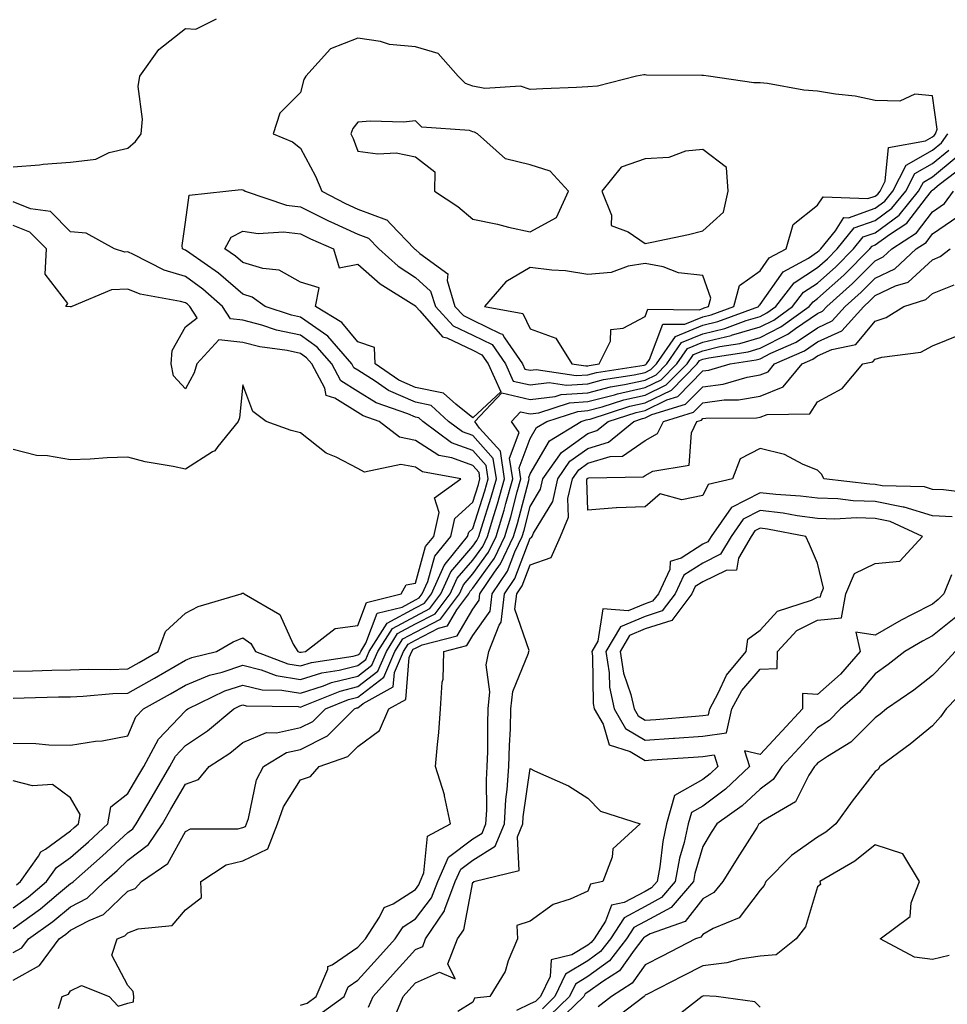
# Model space of a CAD drawing. Units: inches. Extents: x 1039763 to 1042403, y 7223978 to 7226618.
# Drawn here: x 1041919 to 1042081, y 7225691 to 7225862 of the extents above; entities that cross this region are included whole.
import ezdxf

# ---------------------------------------------------------------- set-up
doc = ezdxf.new("R2010")
doc.units = ezdxf.units.IN
doc.header["$MEASUREMENT"] = 0
doc.layers.add('Contour_10397223', color=7, linetype='Continuous', true_color=0xba89dd)

msp = doc.modelspace()

# ---------------------------------------------------------------- linework, layer by layer
at = {"layer": 'Contour_10397223'}
for points in [[(1041918.05, 7225836.16, 2779), (1041922.68, 7225836.55, 2779), (1041923.3, 7225836.67, 2779), (1041928.05, 7225837, 2779), (1041932.44, 7225837.53, 2779), (1041934.79, 7225838.66, 2779), (1041938.05, 7225839.42, 2779), (1041939.38, 7225840.59, 2779), (1041940.34, 7225841.92, 2779), (1041940.59, 7225844.46, 2779), (1041939.83, 7225850.14, 2779), (1041940.12, 7225851.92, 2779), (1041943.4, 7225856.57, 2779), (1041948.05, 7225860.26, 2779), (1041949.85, 7225860.12, 2779), (1041953.44, 7225861.92, 2779)], [(1041918.05, 7225707.31, 2778), (1041920.71, 7225709.26, 2778), (1041923.89, 7225711.92, 2778), (1041925.63, 7225714.34, 2778), (1041928.05, 7225716.1, 2778), (1041931.16, 7225718.81, 2778), (1041934.53, 7225721.92, 2778), (1041935.06, 7225724.91, 2778), (1041938.05, 7225727.23, 2778), (1041939.79, 7225730.18, 2778), (1041940.8, 7225731.92, 2778), (1041943.34, 7225736.63, 2778), (1041948.05, 7225741.61, 2778), (1041948.23, 7225741.74, 2778), (1041948.46, 7225741.92, 2778), (1041954.92, 7225745.05, 2778), (1041958.05, 7225746.06, 2778), (1041961.37, 7225745.24, 2778), (1041964.79, 7225745.18, 2778), (1041968.05, 7225744.63, 2778), (1041972.05, 7225745.92, 2778), (1041973.46, 7225746.51, 2778), (1041978.05, 7225747.62, 2778), (1041980.47, 7225749.5, 2778), (1041981.53, 7225751.92, 2778), (1041984.07, 7225755.9, 2778), (1041988.05, 7225758.07, 2778), (1041990.59, 7225759.38, 2778), (1041992.5, 7225761.92, 2778), (1041994.2, 7225765.77, 2778), (1041998.05, 7225770.22, 2778), (1041998.75, 7225771.22, 2778), (1041999.1, 7225771.92, 2778), (1041999.55, 7225773.42, 2778), (1042001.25, 7225778.72, 2778), (1042002.15, 7225781.92, 2778), (1042001.6, 7225785.47, 2778), (1041998.05, 7225789.46, 2778), (1041996.23, 7225790.1, 2778), (1041993.83, 7225791.92, 2778), (1041990.82, 7225794.69, 2778), (1041988.05, 7225795.24, 2778), (1041983.4, 7225797.27, 2778), (1041981.06, 7225798.91, 2778), (1041978.05, 7225800.81, 2778), (1041977.37, 7225801.24, 2778), (1041977, 7225801.92, 2778), (1041972.84, 7225806.71, 2778), (1041968.05, 7225810.03, 2778), (1041966.49, 7225810.36, 2778), (1041961.92, 7225811.92, 2778), (1041959.65, 7225813.52, 2778), (1041958.05, 7225814.01, 2778), (1041953.81, 7225817.68, 2778), (1041948.81, 7225821.16, 2778), (1041948.05, 7225821.71, 2778), (1041947.89, 7225821.76, 2778), (1041947.56, 7225821.92, 2778), (1041947.46, 7225822.51, 2778), (1041948.05, 7225826.53, 2778), (1041948.71, 7225831.26, 2778), (1041955.1, 7225831.92, 2778), (1041957.72, 7225832.25, 2778), (1041958.05, 7225832.19, 2778), (1041958.23, 7225832.1, 2778), (1041958.44, 7225831.92, 2778), (1041965.63, 7225829.5, 2778), (1041968.05, 7225829.22, 2778), (1041972.93, 7225826.8, 2778), (1041973.34, 7225826.63, 2778), (1041978.05, 7225824.48, 2778), (1041979.91, 7225823.78, 2778), (1041981.7, 7225821.92, 2778), (1041985.04, 7225818.91, 2778), (1041988.05, 7225816.92, 2778), (1041990.71, 7225814.58, 2778), (1041991.53, 7225811.92, 2778), (1041994.65, 7225808.52, 2778), (1041998.05, 7225806.9, 2778), (1042001.39, 7225805.26, 2778), (1042003.73, 7225801.92, 2778), (1042005.06, 7225798.93, 2778), (1042008.05, 7225798.27, 2778), (1042011.31, 7225798.66, 2778), (1042014.34, 7225798.21, 2778), (1042018.05, 7225798.46, 2778), (1042020.78, 7225799.19, 2778), (1042026.14, 7225800.01, 2778), (1042028.05, 7225800.44, 2778), (1042029.05, 7225800.92, 2778), (1042030.04, 7225801.92, 2778), (1042033.3, 7225806.67, 2778), (1042038.05, 7225808.64, 2778), (1042040.71, 7225809.26, 2778), (1042047.8, 7225811.92, 2778), (1042047.85, 7225812.12, 2778), (1042048.05, 7225812.25, 2778), (1042052.03, 7225817.94, 2778), (1042056.45, 7225820.32, 2778), (1042058.05, 7225821.37, 2778), (1042058.34, 7225821.63, 2778), (1042058.62, 7225821.92, 2778), (1042061.17, 7225825.05, 2778), (1042062.62, 7225827.35, 2778), (1042063.44, 7225827.31, 2778), (1042068.05, 7225828.97, 2778), (1042069.75, 7225830.22, 2778), (1042071.14, 7225831.92, 2778), (1042073.48, 7225836.49, 2778), (1042078.05, 7225839.07, 2778), (1042079.61, 7225840.36, 2778), (1042080.71, 7225841.92, 2778)], [(1041918.05, 7225703.72, 2777), (1041922.8, 7225707.17, 2777), (1041925.96, 7225709.83, 2777), (1041928.05, 7225711.55, 2777), (1041928.28, 7225711.69, 2777), (1041928.54, 7225711.92, 2777), (1041933.62, 7225716.35, 2777), (1041938.05, 7225720.42, 2777), (1041938.89, 7225721.08, 2777), (1041939.48, 7225721.92, 2777), (1041941.49, 7225725.36, 2777), (1041942.64, 7225727.33, 2777), (1041945.34, 7225731.92, 2777), (1041946.29, 7225733.68, 2777), (1041948.05, 7225735.55, 2777), (1041951.86, 7225738.11, 2777), (1041956.45, 7225741.92, 2777), (1041957.52, 7225742.45, 2777), (1041958.05, 7225742.6, 2777), (1041958.6, 7225742.47, 2777), (1041967.64, 7225742.33, 2777), (1041968.05, 7225742.25, 2777), (1041968.56, 7225742.43, 2777), (1041974.94, 7225745.03, 2777), (1041978.05, 7225745.81, 2777), (1041981.51, 7225748.46, 2777), (1041983.01, 7225751.92, 2777), (1041984.96, 7225755.01, 2777), (1041988.05, 7225756.69, 2777), (1041991.51, 7225758.46, 2777), (1041994.12, 7225761.92, 2777), (1041995.34, 7225764.63, 2777), (1041998.05, 7225767.8, 2777), (1041999.79, 7225770.18, 2777), (1042000.61, 7225771.92, 2777), (1042001.7, 7225775.57, 2777), (1042002.37, 7225777.6, 2777), (1042003.58, 7225781.92, 2777), (1042002.84, 7225786.71, 2777), (1041999.24, 7225790.73, 2777), (1041998.4, 7225791.92, 2777), (1042003.11, 7225796.86, 2777), (1042008.05, 7225795.75, 2777), (1042012.39, 7225796.26, 2777), (1042013.4, 7225796.57, 2777), (1042018.05, 7225796.9, 2777), (1042022.03, 7225797.94, 2777), (1042024.44, 7225798.31, 2777), (1042028.05, 7225799.11, 2777), (1042029.94, 7225800.03, 2777), (1042031.8, 7225801.92, 2777), (1042034.36, 7225805.61, 2777), (1042038.05, 7225807.15, 2777), (1042041.9, 7225808.07, 2777), (1042045.59, 7225809.46, 2777), (1042048.05, 7225810.18, 2777), (1042049.2, 7225810.77, 2777), (1042050.78, 7225811.92, 2777), (1042053.99, 7225815.98, 2777), (1042058.05, 7225818.68, 2777), (1042059.77, 7225820.2, 2777), (1042061.47, 7225821.92, 2777), (1042064.42, 7225825.55, 2777), (1042068.05, 7225826.84, 2777), (1042070.98, 7225828.99, 2777), (1042073.38, 7225831.92, 2777), (1042074.96, 7225835.01, 2777), (1042078.05, 7225836.76, 2777), (1042080.88, 7225839.09, 2777)], [(1041918.05, 7225699.54, 2776), (1041919.57, 7225700.4, 2776), (1041920.73, 7225701.92, 2776), (1041925, 7225704.97, 2776), (1041928.05, 7225707.49, 2776), (1041930.94, 7225709.03, 2776), (1041933.95, 7225711.92, 2776), (1041936.14, 7225713.83, 2776), (1041938.05, 7225715.59, 2776), (1041941.62, 7225718.35, 2776), (1041944.03, 7225721.92, 2776), (1041945.51, 7225724.46, 2776), (1041948.05, 7225728.81, 2776), (1041950.32, 7225729.65, 2776), (1041952.19, 7225731.92, 2776), (1041955.76, 7225734.21, 2776), (1041958.05, 7225736.06, 2776), (1041962.17, 7225737.8, 2776), (1041963.89, 7225737.76, 2776), (1041968.05, 7225738.66, 2776), (1041970.22, 7225739.75, 2776), (1041972.39, 7225741.92, 2776), (1041976.41, 7225743.56, 2776), (1041978.05, 7225743.97, 2776), (1041982.54, 7225747.43, 2776), (1041984.5, 7225751.92, 2776), (1041985.88, 7225754.09, 2776), (1041988.05, 7225755.28, 2776), (1041992.42, 7225757.55, 2776), (1041995.75, 7225761.92, 2776), (1041996.45, 7225763.52, 2776), (1041998.05, 7225765.38, 2776), (1042000.8, 7225769.17, 2776), (1042002.11, 7225771.92, 2776), (1042003.48, 7225776.49, 2776), (1042003.79, 7225777.66, 2776), (1042005, 7225781.92, 2776), (1042004.44, 7225785.53, 2776), (1042006.12, 7225789.99, 2776), (1042004.77, 7225791.92, 2776), (1042006.37, 7225793.6, 2776), (1042008.05, 7225793.23, 2776), (1042009.51, 7225793.38, 2776), (1042014.85, 7225795.12, 2776), (1042018.05, 7225795.36, 2776), (1042022.68, 7225796.55, 2776), (1042023.25, 7225796.72, 2776), (1042028.05, 7225797.8, 2776), (1042030.82, 7225799.15, 2776), (1042033.56, 7225801.92, 2776), (1042035.39, 7225804.58, 2776), (1042038.05, 7225805.69, 2776), (1042042.99, 7225806.86, 2776), (1042043.09, 7225806.88, 2776), (1042048.05, 7225808.35, 2776), (1042050.43, 7225809.54, 2776), (1042053.69, 7225811.92, 2776), (1042055.61, 7225814.36, 2776), (1042058.05, 7225815.96, 2776), (1042061.19, 7225818.78, 2776), (1042064.3, 7225821.92, 2776), (1042065.98, 7225823.99, 2776), (1042068.05, 7225824.73, 2776), (1042072.21, 7225827.76, 2776), (1042075.61, 7225831.92, 2776), (1042076.45, 7225833.52, 2776), (1042078.05, 7225834.44, 2776), (1042082.13, 7225837.84, 2776)], [(1041918.05, 7225694.75, 2775), (1041922.64, 7225697.33, 2775), (1041926.08, 7225701.92, 2775), (1041927.23, 7225702.74, 2775), (1041928.05, 7225703.42, 2775), (1041931.27, 7225705.14, 2775), (1041933.81, 7225706.16, 2775), (1041938.05, 7225710.2, 2775), (1041939.28, 7225710.69, 2775), (1041940.41, 7225711.92, 2775), (1041944.96, 7225715.01, 2775), (1041948.05, 7225720.61, 2775), (1041948.93, 7225721.04, 2775), (1041957.19, 7225721.06, 2775), (1041958.05, 7225721.28, 2775), (1041958.5, 7225721.47, 2775), (1041958.66, 7225721.92, 2775), (1041958.99, 7225722.86, 2775), (1041960.39, 7225729.58, 2775), (1041961.64, 7225731.92, 2775), (1041965.63, 7225734.34, 2775), (1041968.05, 7225734.87, 2775), (1041972.74, 7225737.23, 2775), (1041977.44, 7225741.92, 2775), (1041977.87, 7225742.1, 2775), (1041978.05, 7225742.13, 2775), (1041978.99, 7225742.86, 2775), (1041984.2, 7225745.77, 2775), (1041984.4, 7225748.27, 2775), (1041985.98, 7225751.92, 2775), (1041986.78, 7225753.19, 2775), (1041988.05, 7225753.89, 2775), (1041992.09, 7225755.96, 2775), (1041993.62, 7225756.35, 2775), (1041995.26, 7225759.13, 2775), (1041997.37, 7225761.92, 2775), (1041997.58, 7225762.39, 2775), (1041998.05, 7225762.94, 2775), (1042001.84, 7225768.13, 2775), (1042003.62, 7225771.92, 2775), (1042004.65, 7225775.32, 2775), (1042005.78, 7225779.65, 2775), (1042006.43, 7225781.92, 2775), (1042006.12, 7225783.85, 2775), (1042008.05, 7225788.93, 2775), (1042009.14, 7225790.83, 2775), (1042010.92, 7225791.92, 2775), (1042016.31, 7225793.66, 2775), (1042018.05, 7225793.8, 2775), (1042020.57, 7225794.44, 2775), (1042024.32, 7225795.65, 2775), (1042028.05, 7225796.47, 2775), (1042031.7, 7225798.27, 2775), (1042035.32, 7225801.92, 2775), (1042036.43, 7225803.54, 2775), (1042038.05, 7225804.21, 2775), (1042041.06, 7225804.93, 2775), (1042044.51, 7225805.46, 2775), (1042048.05, 7225806.51, 2775), (1042051.64, 7225808.33, 2775), (1042056.6, 7225811.92, 2775), (1042057.25, 7225812.72, 2775), (1042058.05, 7225813.27, 2775), (1042062.62, 7225817.35, 2775), (1042067.15, 7225821.92, 2775), (1042067.56, 7225822.41, 2775), (1042068.05, 7225822.6, 2775), (1042070.53, 7225824.4, 2775), (1042073.6, 7225826.37, 2775), (1042077, 7225830.87, 2775), (1042077.85, 7225831.92, 2775), (1042077.91, 7225832.06, 2775), (1042078.05, 7225832.12, 2775), (1042079.22, 7225833.09, 2775), (1042083.54, 7225836.43, 2775)], [(1041925.96, 7225689.83, 2774), (1041926.59, 7225691.92, 2774), (1041927.68, 7225692.29, 2774), (1041928.05, 7225692.92, 2774), (1041929.96, 7225693.83, 2774), (1041934.75, 7225691.92, 2774), (1041936.35, 7225690.22, 2774), (1041938.05, 7225690.73, 2774), (1041939.01, 7225690.96, 2774), (1041939.09, 7225691.92, 2774), (1041938.93, 7225692.8, 2774), (1041938.05, 7225693.81, 2774), (1041935.22, 7225699.09, 2774), (1041936.16, 7225701.92, 2774), (1041937.5, 7225702.47, 2774), (1041938.05, 7225702.97, 2774), (1041939.81, 7225703.68, 2774), (1041945.73, 7225704.24, 2774), (1041948.05, 7225706.98, 2774), (1041950.86, 7225709.11, 2774), (1041950.75, 7225711.92, 2774), (1041955.16, 7225714.81, 2774), (1041958.05, 7225715.51, 2774), (1041962.41, 7225717.56, 2774), (1041964.07, 7225721.92, 2774), (1041965.08, 7225724.89, 2774), (1041968.05, 7225729.6, 2774), (1041969.79, 7225730.18, 2774), (1041971.29, 7225731.92, 2774), (1041976.31, 7225733.66, 2774), (1041978.05, 7225735.4, 2774), (1041981.82, 7225738.15, 2774), (1041983.46, 7225741.92, 2774), (1041986.41, 7225743.56, 2774), (1041987, 7225750.87, 2774), (1041987.44, 7225751.92, 2774), (1041987.68, 7225752.29, 2774), (1041988.05, 7225752.49, 2774), (1041989.22, 7225753.09, 2774), (1041995.32, 7225754.65, 2774), (1041998.05, 7225759.26, 2774), (1041999.16, 7225760.81, 2774), (1041999.3, 7225761.92, 2774), (1042001.82, 7225765.69, 2774), (1042002.85, 7225767.12, 2774), (1042005.12, 7225771.92, 2774), (1042005.8, 7225774.17, 2774), (1042007.78, 7225781.65, 2774), (1042007.85, 7225781.92, 2774), (1042007.82, 7225782.15, 2774), (1042008.05, 7225782.78, 2774), (1042011.41, 7225788.56, 2774), (1042016.88, 7225791.92, 2774), (1042017.76, 7225792.21, 2774), (1042018.05, 7225792.23, 2774), (1042018.46, 7225792.33, 2774), (1042025.39, 7225794.58, 2774), (1042028.05, 7225795.16, 2774), (1042032.6, 7225797.37, 2774), (1042037.07, 7225801.92, 2774), (1042037.48, 7225802.49, 2774), (1042038.05, 7225802.74, 2774), (1042039.12, 7225802.99, 2774), (1042045.94, 7225804.03, 2774), (1042048.05, 7225804.65, 2774), (1042052.87, 7225807.1, 2774), (1042054.2, 7225808.07, 2774), (1042058.05, 7225810.67, 2774), (1042058.91, 7225811.06, 2774), (1042059.67, 7225811.92, 2774), (1042064.1, 7225815.87, 2774), (1042068.05, 7225819.85, 2774), (1042069.46, 7225820.51, 2774), (1042070.94, 7225821.92, 2774), (1042075.26, 7225824.71, 2774), (1042078.05, 7225828.38, 2774), (1042080.14, 7225829.83, 2774), (1042081.68, 7225831.92, 2774)], [(1041918.05, 7225735.96, 2779), (1041922.01, 7225735.88, 2779), (1041924.28, 7225735.69, 2779), (1041928.05, 7225735.61, 2779), (1041932.42, 7225736.3, 2779), (1041933.58, 7225736.39, 2779), (1041938.05, 7225737.23, 2779), (1041939.44, 7225740.53, 2779), (1041940.73, 7225741.92, 2779), (1041945.43, 7225744.54, 2779), (1041948.05, 7225746.04, 2779), (1041952.21, 7225747.76, 2779), (1041954.46, 7225748.33, 2779), (1041958.05, 7225749.52, 2779), (1041961.23, 7225748.74, 2779), (1041963.85, 7225747.72, 2779), (1041968.05, 7225747.02, 2779), (1041971.76, 7225748.21, 2779), (1041974.79, 7225748.66, 2779), (1041978.05, 7225749.46, 2779), (1041979.44, 7225750.53, 2779), (1041980.04, 7225751.92, 2779), (1041983.17, 7225756.8, 2779), (1041988.05, 7225759.48, 2779), (1041989.65, 7225760.32, 2779), (1041990.88, 7225761.92, 2779), (1041993.09, 7225766.88, 2779), (1041993.48, 7225767.35, 2779), (1041997.15, 7225771.92, 2779), (1041997.33, 7225772.64, 2779), (1041998.05, 7225773.31, 2779), (1042000.14, 7225779.83, 2779), (1042000.73, 7225781.92, 2779), (1042000.37, 7225784.24, 2779), (1041998.05, 7225786.84, 2779), (1041994.32, 7225788.19, 2779), (1041989.36, 7225791.92, 2779), (1041988.67, 7225792.55, 2779), (1041988.05, 7225792.66, 2779), (1041986.72, 7225793.25, 2779), (1041981.25, 7225795.12, 2779), (1041978.05, 7225797.13, 2779), (1041975.08, 7225798.95, 2779), (1041973.52, 7225801.92, 2779), (1041970.98, 7225804.85, 2779), (1041968.05, 7225806.88, 2779), (1041963.91, 7225807.78, 2779), (1041961.31, 7225808.66, 2779), (1041958.05, 7225809.52, 2779), (1041955.88, 7225809.75, 2779), (1041954.5, 7225811.92, 2779), (1041951.06, 7225814.93, 2779), (1041948.05, 7225817.12, 2779), (1041944.34, 7225818.21, 2779), (1041939.01, 7225820.96, 2779), (1041938.05, 7225821.37, 2779), (1041937.48, 7225821.35, 2779), (1041935.71, 7225821.92, 2779), (1041930.75, 7225824.62, 2779), (1041928.05, 7225824.89, 2779), (1041924.57, 7225828.44, 2779), (1041921.08, 7225828.89, 2779), (1041918.05, 7225830.08, 2779)], [(1041968.05, 7225690.4, 2773), (1041969.2, 7225690.77, 2773), (1041970.78, 7225691.92, 2773), (1041972.82, 7225696.69, 2773), (1041972.82, 7225697.15, 2773), (1041973.56, 7225697.43, 2773), (1041978.05, 7225700.47, 2773), (1041978.73, 7225701.24, 2773), (1041979.36, 7225701.92, 2773), (1041981.84, 7225705.71, 2773), (1041982.6, 7225707.37, 2773), (1041984.18, 7225708.05, 2773), (1041988.05, 7225710.51, 2773), (1041988.66, 7225711.31, 2773), (1041988.89, 7225711.92, 2773), (1041989.55, 7225713.42, 2773), (1041990.18, 7225719.79, 2773), (1041994.18, 7225721.92, 2773), (1041993.15, 7225726.82, 2773), (1041993.13, 7225727, 2773), (1041991.57, 7225731.92, 2773), (1041991.88, 7225735.75, 2773), (1041992.15, 7225737.82, 2773), (1041992.42, 7225741.92, 2773), (1041992.7, 7225746.57, 2773), (1041992.89, 7225747.08, 2773), (1041993.01, 7225751.92, 2773), (1041997.01, 7225752.96, 2773), (1041998.05, 7225754.69, 2773), (1042001.08, 7225758.89, 2773), (1042001.43, 7225761.92, 2773), (1042004.09, 7225765.88, 2773), (1042005.37, 7225769.24, 2773), (1042006.64, 7225771.92, 2773), (1042006.96, 7225773.01, 2773), (1042008.05, 7225777.13, 2773), (1042009.85, 7225780.12, 2773), (1042010.26, 7225781.92, 2773), (1042013.46, 7225786.51, 2773), (1042018.05, 7225789.83, 2773), (1042019.65, 7225790.32, 2773), (1042021.6, 7225791.92, 2773), (1042026.49, 7225793.48, 2773), (1042028.05, 7225793.83, 2773), (1042031.8, 7225795.67, 2773), (1042033.71, 7225796.26, 2773), (1042038.05, 7225800.69, 2773), (1042039.14, 7225800.83, 2773), (1042042.82, 7225801.92, 2773), (1042047.35, 7225802.62, 2773), (1042048.05, 7225802.82, 2773), (1042049.89, 7225803.76, 2773), (1042054.3, 7225805.67, 2773), (1042058.05, 7225808.21, 2773), (1042060.59, 7225809.38, 2773), (1042062.87, 7225811.92, 2773), (1042065.61, 7225814.36, 2773), (1042068.05, 7225816.82, 2773), (1042071.51, 7225818.46, 2773), (1042075.18, 7225821.92, 2773), (1042076.92, 7225823.05, 2773), (1042078.05, 7225824.54, 2773), (1042082.42, 7225827.55, 2773)], [(1041918.05, 7225743.81, 2780), (1041919.98, 7225743.85, 2780), (1041925.98, 7225743.99, 2780), (1041928.05, 7225744.03, 2780), (1041930.26, 7225744.13, 2780), (1041935.39, 7225744.58, 2780), (1041938.05, 7225744.67, 2780), (1041942.68, 7225747.29, 2780), (1041944.44, 7225748.31, 2780), (1041948.05, 7225750.38, 2780), (1041949.14, 7225750.83, 2780), (1041953.44, 7225751.92, 2780), (1041956.37, 7225753.6, 2780), (1041958.05, 7225754.26, 2780), (1041959.42, 7225753.29, 2780), (1041960.26, 7225751.92, 2780), (1041965.88, 7225749.75, 2780), (1041968.05, 7225749.4, 2780), (1041969.96, 7225750.01, 2780), (1041977.21, 7225751.08, 2780), (1041978.05, 7225751.3, 2780), (1041978.4, 7225751.57, 2780), (1041978.56, 7225751.92, 2780), (1041979.46, 7225753.33, 2780), (1041981.41, 7225758.56, 2780), (1041985.76, 7225759.63, 2780), (1041988.05, 7225760.88, 2780), (1041988.73, 7225761.24, 2780), (1041989.26, 7225761.92, 2780), (1041990.22, 7225764.09, 2780), (1041991.47, 7225768.5, 2780), (1041994.2, 7225771.92, 2780), (1041994.92, 7225775.05, 2780), (1041998.05, 7225777.88, 2780), (1041999.03, 7225780.94, 2780), (1041999.3, 7225781.92, 2780), (1041999.14, 7225783.01, 2780), (1041998.05, 7225784.22, 2780), (1041994.42, 7225785.55, 2780), (1041992.11, 7225785.98, 2780), (1041988.05, 7225788.62, 2780), (1041985.28, 7225789.15, 2780), (1041981.76, 7225791.92, 2780), (1041978.99, 7225792.86, 2780), (1041978.05, 7225793.46, 2780), (1041974.03, 7225795.94, 2780), (1041972.54, 7225796.41, 2780), (1041972.29, 7225797.68, 2780), (1041970.04, 7225801.92, 2780), (1041969.1, 7225802.97, 2780), (1041968.05, 7225803.72, 2780), (1041965.75, 7225804.22, 2780), (1041961, 7225804.87, 2780), (1041958.05, 7225805.65, 2780), (1041953.87, 7225806.1, 2780), (1041950, 7225801.92, 2780), (1041949.59, 7225800.38, 2780), (1041948.05, 7225797.55, 2780), (1041945.98, 7225799.85, 2780), (1041945.59, 7225801.92, 2780), (1041945.73, 7225804.24, 2780), (1041948.05, 7225808.37, 2780), (1041950.06, 7225809.91, 2780), (1041948.79, 7225811.92, 2780), (1041948.4, 7225812.27, 2780), (1041948.05, 7225812.51, 2780), (1041947.21, 7225812.76, 2780), (1041940.16, 7225814.03, 2780), (1041938.05, 7225814.91, 2780), (1041935.16, 7225814.81, 2780), (1041928.26, 7225811.92, 2780), (1041928.15, 7225811.82, 2780), (1041928.05, 7225811.82, 2780), (1041927.97, 7225811.84, 2780), (1041927.25, 7225811.92, 2780), (1041927.56, 7225812.41, 2780), (1041923.64, 7225817.51, 2780), (1041923.85, 7225821.92, 2780), (1041920.96, 7225824.83, 2780), (1041918.05, 7225825.98, 2780)], [(1041971.27, 7225688.7, 2772), (1041975.65, 7225691.92, 2772), (1041976.37, 7225693.6, 2772), (1041978.05, 7225694.75, 2772), (1041981.47, 7225698.5, 2772), (1041984.53, 7225701.92, 2772), (1041985.92, 7225704.05, 2772), (1041988.05, 7225705.4, 2772), (1041990.88, 7225709.09, 2772), (1041991.96, 7225711.92, 2772), (1041993.81, 7225716.16, 2772), (1041998.05, 7225719.3, 2772), (1041999.65, 7225720.32, 2772), (1042000.32, 7225721.92, 2772), (1042000.47, 7225724.34, 2772), (1042000.41, 7225729.56, 2772), (1042000.57, 7225731.92, 2772), (1042000.65, 7225734.52, 2772), (1042000.65, 7225739.32, 2772), (1042000.73, 7225741.92, 2772), (1042001.04, 7225744.91, 2772), (1042000.37, 7225749.6, 2772), (1042000.82, 7225751.92, 2772), (1042002.62, 7225756.49, 2772), (1042002.97, 7225757, 2772), (1042003.58, 7225761.92, 2772), (1042005.37, 7225764.6, 2772), (1042008.05, 7225771.63, 2772), (1042008.26, 7225771.71, 2772), (1042008.36, 7225771.92, 2772), (1042008.6, 7225772.47, 2772), (1042011.96, 7225778.01, 2772), (1042012.82, 7225781.92, 2772), (1042014.96, 7225785.01, 2772), (1042018.05, 7225787.23, 2772), (1042021.64, 7225788.33, 2772), (1042026.04, 7225791.92, 2772), (1042027.56, 7225792.41, 2772), (1042028.05, 7225792.53, 2772), (1042029.22, 7225793.09, 2772), (1042035.08, 7225794.89, 2772), (1042038.05, 7225797.92, 2772), (1042041.59, 7225798.38, 2772), (1042045.76, 7225799.63, 2772), (1042048.05, 7225800.03, 2772), (1042049.42, 7225800.55, 2772), (1042050.53, 7225801.92, 2772), (1042055.76, 7225804.21, 2772), (1042058.05, 7225805.75, 2772), (1042062.29, 7225807.68, 2772), (1042066.08, 7225811.92, 2772), (1042067.11, 7225812.86, 2772), (1042068.05, 7225813.8, 2772), (1042071.6, 7225815.47, 2772), (1042073.83, 7225816.14, 2772), (1042078.05, 7225820.03, 2772), (1042079.4, 7225820.57, 2772), (1042081.14, 7225821.92, 2772)], [(1041979.92, 7225690.05, 2771), (1041980.71, 7225691.92, 2771), (1041984.18, 7225695.79, 2771), (1041988.05, 7225700.06, 2771), (1041989.34, 7225700.63, 2771), (1041989.83, 7225701.92, 2771), (1041993.15, 7225706.82, 2771), (1041993.21, 7225707.08, 2771), (1041995, 7225711.92, 2771), (1041995.94, 7225714.03, 2771), (1041998.05, 7225715.61, 2771), (1042001.92, 7225718.05, 2771), (1042003.54, 7225721.92, 2771), (1042003.79, 7225726.18, 2771), (1042004.05, 7225727.92, 2771), (1042004.34, 7225731.92, 2771), (1042004.44, 7225735.53, 2771), (1042004.59, 7225738.46, 2771), (1042004.67, 7225741.92, 2771), (1042005, 7225744.97, 2771), (1042007.76, 7225751.63, 2771), (1042007.82, 7225751.92, 2771), (1042007.87, 7225752.1, 2771), (1042005.39, 7225759.26, 2771), (1042005.71, 7225761.92, 2771), (1042006.64, 7225763.33, 2771), (1042008.05, 7225767, 2771), (1042011.7, 7225768.27, 2771), (1042013.3, 7225771.92, 2771), (1042014.71, 7225775.26, 2771), (1042014.61, 7225778.48, 2771), (1042015.37, 7225781.92, 2771), (1042016.47, 7225783.5, 2771), (1042018.05, 7225784.63, 2771), (1042021.94, 7225785.81, 2771), (1042024.12, 7225785.85, 2771), (1042028.05, 7225788.6, 2771), (1042030.18, 7225789.79, 2771), (1042031.23, 7225791.92, 2771), (1042036.45, 7225793.52, 2771), (1042038.05, 7225795.16, 2771), (1042041.78, 7225795.65, 2771), (1042044.3, 7225795.67, 2771), (1042048.05, 7225796.33, 2771), (1042052.07, 7225797.9, 2771), (1042055.35, 7225801.92, 2771), (1042057.23, 7225802.74, 2771), (1042058.05, 7225803.29, 2771), (1042060.55, 7225804.42, 2771), (1042064.71, 7225805.26, 2771), (1042068.05, 7225809.36, 2771), (1042070, 7225809.97, 2771), (1042073.07, 7225811.92, 2771), (1042076.88, 7225813.09, 2771), (1042078.05, 7225814.15, 2771), (1042081.78, 7225815.65, 2771)], [(1042085.45, 7225779.32, 2770), (1042079.98, 7225779.99, 2770), (1042078.05, 7225780.06, 2770), (1042076.64, 7225780.51, 2770), (1042069.26, 7225780.71, 2770), (1042068.05, 7225780.94, 2770), (1042067.11, 7225780.98, 2770), (1042059.14, 7225781.92, 2770), (1042058.79, 7225782.66, 2770), (1042058.05, 7225783.44, 2770), (1042055.55, 7225784.42, 2770), (1042052.27, 7225786.14, 2770), (1042048.05, 7225787.21, 2770), (1042044.57, 7225785.4, 2770), (1042043.23, 7225781.92, 2770), (1042039.01, 7225780.96, 2770), (1042038.05, 7225779.05, 2770), (1042034.42, 7225778.29, 2770), (1042030.67, 7225779.3, 2770), (1042028.05, 7225777.06, 2770), (1042023.07, 7225776.9, 2770), (1042022.99, 7225776.86, 2770), (1042018.05, 7225776.45, 2770), (1042017.89, 7225781.76, 2770), (1042017.93, 7225781.92, 2770), (1042017.97, 7225782, 2770), (1042018.05, 7225782.04, 2770), (1042018.23, 7225782.1, 2770), (1042027.7, 7225782.27, 2770), (1042028.05, 7225782.51, 2770), (1042029.4, 7225783.27, 2770), (1042035.69, 7225784.28, 2770), (1042036.08, 7225789.95, 2770), (1042037.05, 7225791.92, 2770), (1042037.82, 7225792.15, 2770), (1042038.05, 7225792.39, 2770), (1042038.6, 7225792.47, 2770), (1042047.42, 7225792.55, 2770), (1042048.05, 7225792.64, 2770), (1042049.24, 7225793.11, 2770), (1042056.72, 7225793.25, 2770), (1042058.05, 7225795.3, 2770), (1042062.31, 7225797.66, 2770), (1042065.9, 7225801.92, 2770), (1042067.68, 7225802.29, 2770), (1042068.05, 7225802.72, 2770), (1042069.22, 7225803.09, 2770), (1042076, 7225803.97, 2770), (1042078.05, 7225805.03, 2770), (1042082.93, 7225807.04, 2770)], [(1041918.05, 7225748.46, 2781), (1041921.41, 7225748.56, 2781), (1041924.77, 7225748.64, 2781), (1041928.05, 7225748.72, 2781), (1041931.12, 7225748.85, 2781), (1041934.92, 7225748.8, 2781), (1041938.05, 7225748.91, 2781), (1041939.98, 7225749.99, 2781), (1041943.28, 7225751.92, 2781), (1041944.57, 7225755.4, 2781), (1041948.05, 7225758.58, 2781), (1041950.26, 7225759.71, 2781), (1041957.74, 7225761.92, 2781), (1041957.93, 7225762.04, 2781), (1041958.05, 7225762.06, 2781), (1041958.19, 7225762.06, 2781), (1041958.26, 7225761.92, 2781), (1041964.48, 7225758.35, 2781), (1041966.8, 7225753.17, 2781), (1041967.58, 7225751.92, 2781), (1041967.91, 7225751.78, 2781), (1041968.05, 7225751.76, 2781), (1041968.17, 7225751.8, 2781), (1041968.95, 7225751.92, 2781), (1041974.09, 7225755.88, 2781), (1041978.05, 7225756.43, 2781), (1041979.53, 7225760.44, 2781), (1041985.61, 7225761.92, 2781), (1041986.47, 7225763.5, 2781), (1041988.05, 7225763.81, 2781), (1041989.83, 7225770.14, 2781), (1041991.27, 7225771.92, 2781), (1041992.21, 7225776.08, 2781), (1041991.37, 7225778.6, 2781), (1041995.96, 7225781.92, 2781), (1041989.28, 7225783.15, 2781), (1041988.05, 7225783.95, 2781), (1041985.53, 7225784.44, 2781), (1041979.2, 7225783.07, 2781), (1041978.05, 7225783.74, 2781), (1041974.28, 7225785.69, 2781), (1041972.54, 7225786.41, 2781), (1041968.05, 7225789.91, 2781), (1041966.45, 7225790.32, 2781), (1041962.09, 7225791.92, 2781), (1041959.75, 7225793.62, 2781), (1041958.05, 7225798.25, 2781), (1041957.46, 7225792.51, 2781), (1041957.21, 7225791.92, 2781), (1041953.69, 7225787.56, 2781), (1041953.15, 7225786.82, 2781), (1041952.74, 7225786.61, 2781), (1041948.05, 7225783.58, 2781), (1041945.9, 7225784.07, 2781), (1041941.04, 7225784.91, 2781), (1041938.05, 7225785.69, 2781), (1041934.4, 7225785.57, 2781), (1041931.49, 7225785.36, 2781), (1041928.05, 7225785.22, 2781), (1041924.03, 7225785.94, 2781), (1041922.11, 7225785.98, 2781), (1041918.05, 7225787.04, 2781)], [(1042081.47, 7225775.34, 2771), (1042078.05, 7225775.47, 2771), (1042073.13, 7225777, 2771), (1042072.95, 7225777.02, 2771), (1042068.05, 7225777.99, 2771), (1042064.24, 7225778.11, 2771), (1042061.55, 7225778.42, 2771), (1042058.05, 7225778.54, 2771), (1042055.06, 7225778.93, 2771), (1042050.78, 7225779.19, 2771), (1042048.05, 7225779.52, 2771), (1042043.09, 7225776.96, 2771), (1042043.03, 7225776.94, 2771), (1042042.99, 7225776.86, 2771), (1042039.5, 7225771.92, 2771), (1042038.97, 7225771, 2771), (1042038.05, 7225770.55, 2771), (1042034.28, 7225768.15, 2771), (1042032.39, 7225767.58, 2771), (1042032.31, 7225766.18, 2771), (1042030.34, 7225761.92, 2771), (1042029.34, 7225760.63, 2771), (1042028.05, 7225760.2, 2771), (1042025.08, 7225758.95, 2771), (1042020.65, 7225759.32, 2771), (1042019.81, 7225753.68, 2771), (1042018.75, 7225751.92, 2771), (1042018.89, 7225751.08, 2771), (1042018.97, 7225742.84, 2771), (1042019.16, 7225741.92, 2771), (1042020.73, 7225739.24, 2771), (1042021.78, 7225735.65, 2771), (1042025.45, 7225734.52, 2771), (1042028.05, 7225732.97, 2771), (1042029.18, 7225733.05, 2771), (1042036.45, 7225733.52, 2771), (1042038.05, 7225733.64, 2771), (1042040.04, 7225733.91, 2771), (1042040.69, 7225731.92, 2771), (1042039.34, 7225730.63, 2771), (1042038.05, 7225729.67, 2771), (1042033.13, 7225726.84, 2771), (1042031.76, 7225721.92, 2771), (1042031.1, 7225718.87, 2771), (1042030.61, 7225714.48, 2771), (1042030.12, 7225711.92, 2771), (1042029.16, 7225710.81, 2771), (1042028.05, 7225710.18, 2771), (1042024.4, 7225708.27, 2771), (1042022.17, 7225707.8, 2771), (1042021.16, 7225705.03, 2771), (1042019.16, 7225701.92, 2771), (1042018.67, 7225701.3, 2771), (1042018.05, 7225700.83, 2771), (1042015.3, 7225699.17, 2771), (1042011.68, 7225698.29, 2771), (1042011.49, 7225695.36, 2771), (1042009.85, 7225691.92, 2771), (1042008.93, 7225691.04, 2771), (1042008.05, 7225690.63, 2771), (1042005.63, 7225689.5, 2771)], [(1042081.35, 7225765.22, 2772), (1042080.02, 7225761.92, 2772), (1042079.03, 7225760.94, 2772), (1042078.05, 7225760.16, 2772), (1042074.38, 7225758.25, 2772), (1042072.6, 7225757.37, 2772), (1042068.05, 7225754.77, 2772), (1042064.71, 7225755.26, 2772), (1042065.47, 7225751.92, 2772), (1042062.01, 7225747.96, 2772), (1042058.05, 7225744.44, 2772), (1042055.39, 7225744.58, 2772), (1042055.43, 7225741.92, 2772), (1042051.88, 7225738.09, 2772), (1042048.05, 7225733.99, 2772), (1042045.32, 7225734.65, 2772), (1042046.19, 7225731.92, 2772), (1042042.01, 7225727.96, 2772), (1042038.05, 7225725.03, 2772), (1042036.08, 7225723.89, 2772), (1042035.55, 7225721.92, 2772), (1042034.83, 7225718.7, 2772), (1042034.03, 7225715.94, 2772), (1042033.28, 7225711.92, 2772), (1042030.86, 7225709.11, 2772), (1042028.05, 7225707.56, 2772), (1042024.36, 7225705.61, 2772), (1042022, 7225701.92, 2772), (1042020.26, 7225699.71, 2772), (1042018.05, 7225698.09, 2772), (1042014.2, 7225695.77, 2772), (1042012.35, 7225691.92, 2772), (1042010.18, 7225689.79, 2772)], [(1042082.09, 7225757.88, 2773), (1042078.05, 7225754.63, 2773), (1042076.27, 7225753.7, 2773), (1042073.25, 7225751.92, 2773), (1042070.34, 7225749.63, 2773), (1042068.05, 7225748.03, 2773), (1042065.26, 7225744.71, 2773), (1042062.01, 7225741.92, 2773), (1042060.04, 7225739.93, 2773), (1042058.05, 7225738.6, 2773), (1042054.83, 7225735.14, 2773), (1042051.84, 7225731.92, 2773), (1042050.34, 7225729.63, 2773), (1042048.05, 7225727.99, 2773), (1042044.92, 7225725.05, 2773), (1042040.51, 7225721.92, 2773), (1042039.55, 7225720.42, 2773), (1042038.05, 7225717.99, 2773), (1042036.68, 7225713.29, 2773), (1042036.43, 7225711.92, 2773), (1042032.56, 7225707.41, 2773), (1042028.05, 7225704.95, 2773), (1042026.08, 7225703.89, 2773), (1042024.81, 7225701.92, 2773), (1042021.84, 7225698.13, 2773), (1042018.05, 7225695.38, 2773), (1042015.9, 7225694.07, 2773), (1042014.87, 7225691.92, 2773), (1042011.41, 7225688.56, 2773)], [(1042082, 7225751.92, 2774), (1042080.1, 7225749.87, 2774), (1042078.05, 7225747.72, 2774), (1042074.79, 7225745.18, 2774), (1042070.02, 7225741.92, 2774), (1042068.95, 7225741.02, 2774), (1042068.05, 7225740.36, 2774), (1042063.83, 7225736.14, 2774), (1042059.79, 7225733.66, 2774), (1042058.05, 7225732.49, 2774), (1042057.78, 7225732.19, 2774), (1042057.52, 7225731.92, 2774), (1042056.53, 7225730.4, 2774), (1042054.2, 7225725.77, 2774), (1042048.64, 7225722.51, 2774), (1042048.05, 7225722.08, 2774), (1042047.97, 7225722, 2774), (1042047.84, 7225721.92, 2774), (1042047.5, 7225721.37, 2774), (1042044.05, 7225715.92, 2774), (1042041.57, 7225711.92, 2774), (1042039.96, 7225710.01, 2774), (1042038.05, 7225708.91, 2774), (1042035, 7225704.97, 2774), (1042028.91, 7225702.78, 2774), (1042028.05, 7225702.31, 2774), (1042027.8, 7225702.17, 2774), (1042027.62, 7225701.92, 2774), (1042026.12, 7225699.99, 2774), (1042023.58, 7225696.39, 2774), (1042020.67, 7225694.54, 2774), (1042018.05, 7225692.64, 2774), (1042017.6, 7225692.37, 2774), (1042017.39, 7225691.92, 2774), (1042012.64, 7225687.33, 2774)], [(1042084.16, 7225745.81, 2775), (1042080.43, 7225741.92, 2775), (1042079.42, 7225740.55, 2775), (1042078.05, 7225738.99, 2775), (1042074.16, 7225735.81, 2775), (1042068.85, 7225731.92, 2775), (1042068.58, 7225731.39, 2775), (1042068.05, 7225731.02, 2775), (1042064.07, 7225725.9, 2775), (1042061.23, 7225721.92, 2775), (1042059.48, 7225720.49, 2775), (1042058.05, 7225719.6, 2775), (1042053.52, 7225716.45, 2775), (1042049.03, 7225711.92, 2775), (1042048.73, 7225711.24, 2775), (1042048.05, 7225710.4, 2775), (1042044.4, 7225705.57, 2775), (1042039.85, 7225703.72, 2775), (1042038.05, 7225702.68, 2775), (1042037.72, 7225702.25, 2775), (1042036.8, 7225701.92, 2775), (1042031.02, 7225698.95, 2775), (1042028.05, 7225697.41, 2775), (1042025.76, 7225694.21, 2775), (1042022.21, 7225691.92, 2775), (1042019.85, 7225690.12, 2775)], [(1041984.4, 7225688.27, 2770), (1041985.92, 7225691.92, 2770), (1041986.94, 7225693.03, 2770), (1041988.05, 7225694.28, 2770), (1041992.25, 7225696.12, 2770), (1041995, 7225694.97, 2770), (1041993.73, 7225697.6, 2770), (1041995.37, 7225701.92, 2770), (1041996.47, 7225703.5, 2770), (1041998.05, 7225711.78, 2770), (1041998.25, 7225711.72, 2770), (1041998.25, 7225711.92, 2770), (1042006.14, 7225713.83, 2770), (1042005.8, 7225719.67, 2770), (1042006.74, 7225721.92, 2770), (1042006.82, 7225723.15, 2770), (1042008.05, 7225731.55, 2770), (1042008.81, 7225731.16, 2770), (1042014.69, 7225728.56, 2770), (1042018.05, 7225726.37, 2770), (1042020.24, 7225724.11, 2770), (1042027.19, 7225721.92, 2770), (1042022.39, 7225717.58, 2770), (1042022.29, 7225716.16, 2770), (1042020.69, 7225711.92, 2770), (1042018.5, 7225711.47, 2770), (1042018.05, 7225710.24, 2770), (1042014.98, 7225708.85, 2770), (1042012.05, 7225707.92, 2770), (1042008.05, 7225705.03, 2770), (1042005.73, 7225704.24, 2770), (1042005.8, 7225701.92, 2770), (1042004.22, 7225698.09, 2770), (1042003.69, 7225696.28, 2770), (1042001, 7225691.92, 2770), (1041998.36, 7225691.61, 2770), (1041998.05, 7225690.92, 2770), (1041995.45, 7225689.32, 2770)], [(1041918.64, 7225711.33, 2779), (1041919.32, 7225711.92, 2779), (1041922.46, 7225716.33, 2779), (1041922.89, 7225717.08, 2779), (1041923.67, 7225717.55, 2779), (1041928.05, 7225720.69, 2779), (1041928.69, 7225721.28, 2779), (1041929.42, 7225721.92, 2779), (1041929.71, 7225723.58, 2779), (1041928.05, 7225726.45, 2779), (1041924.91, 7225728.78, 2779), (1041921.45, 7225728.52, 2779), (1041918.05, 7225729.44, 2779)], [(1042080.94, 7225699.03, 2776), (1042078.05, 7225698.33, 2776), (1042074.89, 7225698.76, 2776), (1042068.93, 7225701.92, 2776), (1042074.16, 7225705.81, 2776), (1042074.32, 7225708.19, 2776), (1042075.8, 7225711.92, 2776), (1042072.87, 7225716.74, 2776), (1042068.05, 7225718.27, 2776), (1042064.5, 7225715.47, 2776), (1042058.42, 7225711.92, 2776), (1042058.56, 7225711.41, 2776), (1042058.05, 7225710.98, 2776), (1042055.92, 7225704.05, 2776), (1042054.34, 7225701.92, 2776), (1042050.82, 7225699.15, 2776), (1042048.05, 7225698.95, 2776), (1042044.53, 7225698.4, 2776), (1042042.23, 7225697.74, 2776), (1042038.05, 7225697.27, 2776), (1042034.51, 7225695.46, 2776), (1042028.44, 7225692.31, 2776), (1042028.05, 7225692.12, 2776), (1042027.97, 7225692, 2776), (1042027.85, 7225691.92, 2776), (1042022.29, 7225687.68, 2776)], [(1042048.05, 7225690.06, 2777), (1042047.13, 7225691, 2777), (1042040.41, 7225691.92, 2777), (1042038.13, 7225692, 2777), (1042038.05, 7225691.98, 2777), (1042037.93, 7225691.92, 2777), (1042032.41, 7225687.56, 2777)]]:
    msp.add_polyline3d(points, dxfattribs=at)
for points in [[(1042028.05, 7225801.74, 2779), (1042028.17, 7225801.8, 2779), (1042028.28, 7225801.92, 2779), (1042028.79, 7225802.66, 2779), (1042031.12, 7225808.85, 2779), (1042034.94, 7225808.81, 2779), (1042038.05, 7225810.1, 2779), (1042039.51, 7225810.46, 2779), (1042043.44, 7225811.92, 2779), (1042044.44, 7225815.53, 2779), (1042048.05, 7225818.07, 2779), (1042049.63, 7225820.34, 2779), (1042052.58, 7225821.92, 2779), (1042053.79, 7225826.18, 2779), (1042058.05, 7225829.5, 2779), (1042058.99, 7225830.98, 2779), (1042066.78, 7225830.65, 2779), (1042068.05, 7225831.1, 2779), (1042068.52, 7225831.45, 2779), (1042068.91, 7225831.92, 2779), (1042069.81, 7225833.68, 2779), (1042070.41, 7225839.56, 2779), (1042076.84, 7225840.71, 2779), (1042078.05, 7225841.39, 2779), (1042078.34, 7225841.63, 2779), (1042078.54, 7225841.92, 2779), (1042078.87, 7225842.74, 2779), (1042078.05, 7225848.5, 2779), (1042074.94, 7225848.81, 2779), (1042072.37, 7225847.6, 2779), (1042068.05, 7225847.74, 2779), (1042064.57, 7225848.44, 2779), (1042061.17, 7225848.8, 2779), (1042058.05, 7225849.32, 2779), (1042055.63, 7225849.5, 2779), (1042049.32, 7225850.65, 2779), (1042048.05, 7225850.77, 2779), (1042046.92, 7225850.79, 2779), (1042039.05, 7225851.92, 2779), (1042038.17, 7225852.04, 2779), (1042038.05, 7225852.04, 2779), (1042037.91, 7225852.06, 2779), (1042028.26, 7225852.13, 2779), (1042028.05, 7225852.17, 2779), (1042027.78, 7225852.19, 2779), (1042026.53, 7225851.92, 2779), (1042019.77, 7225850.2, 2779), (1042018.05, 7225850.08, 2779), (1042016.12, 7225849.99, 2779), (1042010.24, 7225849.73, 2779), (1042008.05, 7225849.62, 2779), (1042006.33, 7225850.2, 2779), (1042000.16, 7225849.81, 2779), (1041998.05, 7225850.2, 2779), (1041996.78, 7225850.65, 2779), (1041995.49, 7225851.92, 2779), (1041992.01, 7225855.88, 2779), (1041988.05, 7225857.02, 2779), (1041983.58, 7225857.45, 2779), (1041982, 7225857.97, 2779), (1041978.05, 7225858.56, 2779), (1041973.26, 7225856.71, 2779), (1041969.01, 7225851.92, 2779), (1041968.62, 7225851.35, 2779), (1041968.05, 7225849.13, 2779), (1041964.46, 7225845.51, 2779), (1041963.3, 7225841.92, 2779), (1041966.66, 7225840.53, 2779), (1041968.05, 7225839.44, 2779), (1041970.67, 7225834.54, 2779), (1041971.78, 7225831.92, 2779), (1041975.92, 7225829.79, 2779), (1041978.05, 7225828.81, 2779), (1041983.03, 7225826.94, 2779), (1041983.07, 7225826.94, 2779), (1041983.77, 7225826.2, 2779), (1041987.93, 7225821.92, 2779), (1041987.99, 7225821.86, 2779), (1041988.05, 7225821.82, 2779), (1041988.85, 7225821.12, 2779), (1041993.73, 7225817.6, 2779), (1041993.58, 7225816.39, 2779), (1041994.94, 7225811.92, 2779), (1041996.43, 7225810.3, 2779), (1041998.05, 7225809.54, 2779), (1042002.8, 7225807.17, 2779), (1042003.23, 7225807.1, 2779), (1042003.54, 7225806.43, 2779), (1042006.72, 7225801.92, 2779), (1042007.13, 7225801, 2779), (1042008.05, 7225800.81, 2779), (1042009.05, 7225800.92, 2779), (1042016.02, 7225799.89, 2779), (1042018.05, 7225800.03, 2779), (1042019.55, 7225800.42, 2779), (1042027.84, 7225801.71, 2779)], [(1042008.05, 7225824.87, 2780), (1042012.6, 7225827.37, 2780), (1042014.69, 7225831.92, 2780), (1042011.53, 7225835.4, 2780), (1042008.05, 7225836.51, 2780), (1042003.71, 7225837.58, 2780), (1041998.89, 7225841.92, 2780), (1041998.34, 7225842.21, 2780), (1041998.05, 7225842.27, 2780), (1041997.5, 7225842.47, 2780), (1041989.2, 7225843.07, 2780), (1041988.05, 7225844.17, 2780), (1041986, 7225843.97, 2780), (1041980.26, 7225844.13, 2780), (1041978.05, 7225843.95, 2780), (1041977.15, 7225842.82, 2780), (1041976.8, 7225841.92, 2780), (1041977.21, 7225841.08, 2780), (1041978.05, 7225838.91, 2780), (1041981.53, 7225838.44, 2780), (1041984.73, 7225838.6, 2780), (1041988.05, 7225837.9, 2780), (1041991.43, 7225835.3, 2780), (1041991.39, 7225831.92, 2780), (1041995.43, 7225829.3, 2780), (1041998.05, 7225827.06, 2780), (1042002.35, 7225826.22, 2780), (1042004.26, 7225825.71, 2780)], [(1042038.05, 7225825.06, 2780), (1042041.68, 7225828.29, 2780), (1042042.46, 7225831.92, 2780), (1042042.19, 7225836.06, 2780), (1042038.05, 7225839.22, 2780), (1042035.04, 7225838.91, 2780), (1042032.15, 7225837.82, 2780), (1042028.05, 7225837.58, 2780), (1042023.87, 7225836.1, 2780), (1042020.51, 7225831.92, 2780), (1042022.19, 7225827.78, 2780), (1042022.13, 7225826, 2780), (1042025.1, 7225824.87, 2780), (1042028.05, 7225822.82, 2780), (1042029.22, 7225823.09, 2780), (1042035.57, 7225824.4, 2780)], [(1041998.05, 7225792.51, 2777), (1041995.08, 7225794.89, 2777), (1041992.97, 7225796.84, 2777), (1041988.05, 7225797.8, 2777), (1041985.2, 7225799.07, 2777), (1041981.08, 7225801.92, 2777), (1041980.92, 7225804.79, 2777), (1041978.05, 7225805.73, 2777), (1041975.26, 7225809.13, 2777), (1041970.67, 7225811.92, 2777), (1041971.29, 7225815.16, 2777), (1041968.05, 7225816.1, 2777), (1041964.36, 7225818.23, 2777), (1041961.49, 7225818.48, 2777), (1041958.05, 7225819.52, 2777), (1041956.76, 7225820.63, 2777), (1041954.92, 7225821.92, 2777), (1041956.02, 7225823.95, 2777), (1041958.05, 7225824.99, 2777), (1041960.69, 7225824.56, 2777), (1041965.12, 7225824.85, 2777), (1041968.05, 7225824.54, 2777), (1041969.79, 7225823.66, 2777), (1041973.79, 7225821.92, 2777), (1041974.77, 7225818.64, 2777), (1041978.05, 7225819.24, 2777), (1041981.94, 7225815.81, 2777), (1041987.78, 7225812.19, 2777), (1041988.05, 7225812.02, 2777), (1041988.09, 7225811.96, 2777), (1041988.11, 7225811.92, 2777), (1041988.83, 7225811.14, 2777), (1041992.76, 7225806.63, 2777), (1041993.54, 7225806.43, 2777), (1041998.05, 7225804.28, 2777), (1041999.63, 7225803.5, 2777), (1042000.75, 7225801.92, 2777), (1042002.93, 7225797.04, 2777)], [(1042018.05, 7225801.59, 2780), (1042018.32, 7225801.65, 2780), (1042020.02, 7225801.92, 2780), (1042022, 7225805.87, 2780), (1042022.09, 7225807.88, 2780), (1042024.24, 7225808.11, 2780), (1042028.05, 7225810.18, 2780), (1042028.52, 7225811.45, 2780), (1042037.46, 7225811.33, 2780), (1042038.05, 7225811.57, 2780), (1042038.32, 7225811.65, 2780), (1042039.07, 7225811.92, 2780), (1042039.46, 7225813.33, 2780), (1042038.05, 7225817.29, 2780), (1042033.85, 7225817.72, 2780), (1042031.16, 7225818.81, 2780), (1042028.05, 7225819.38, 2780), (1042025.06, 7225818.93, 2780), (1042022.15, 7225817.82, 2780), (1042018.05, 7225817.47, 2780), (1042014.2, 7225818.07, 2780), (1042011.78, 7225818.19, 2780), (1042008.05, 7225818.68, 2780), (1042003.77, 7225816.2, 2780), (1042000.08, 7225811.92, 2780), (1042006.78, 7225810.65, 2780), (1042008.05, 7225807.99, 2780), (1042012.52, 7225806.39, 2780), (1042015.28, 7225801.92, 2780), (1042017.7, 7225801.57, 2780)], [(1042038.05, 7225737.19, 2772), (1042042.19, 7225737.78, 2772), (1042043.11, 7225741.92, 2772), (1042044.87, 7225745.1, 2772), (1042048.05, 7225748.81, 2772), (1042051, 7225748.97, 2772), (1042051.04, 7225751.92, 2772), (1042054.44, 7225755.53, 2772), (1042058.05, 7225757.37, 2772), (1042062.19, 7225757.78, 2772), (1042062.93, 7225761.92, 2772), (1042064.48, 7225765.49, 2772), (1042068.05, 7225767.19, 2772), (1042072.37, 7225767.6, 2772), (1042076.27, 7225771.92, 2772), (1042070.65, 7225774.52, 2772), (1042068.05, 7225775.05, 2772), (1042064.83, 7225775.14, 2772), (1042061.06, 7225774.93, 2772), (1042058.05, 7225775.03, 2772), (1042054.48, 7225775.49, 2772), (1042052.07, 7225775.94, 2772), (1042048.05, 7225776.41, 2772), (1042045.08, 7225774.89, 2772), (1042042.99, 7225771.92, 2772), (1042041.17, 7225768.8, 2772), (1042038.05, 7225767.29, 2772), (1042034.77, 7225765.2, 2772), (1042033.25, 7225761.92, 2772), (1042031, 7225758.97, 2772), (1042028.05, 7225758.01, 2772), (1042023.77, 7225756.2, 2772), (1042021.21, 7225751.92, 2772), (1042021.8, 7225748.17, 2772), (1042021.82, 7225745.69, 2772), (1042022.64, 7225741.92, 2772), (1042024.63, 7225738.5, 2772), (1042028.05, 7225736.47, 2772), (1042032.95, 7225736.82, 2772), (1042033.13, 7225736.84, 2772)], [(1042038.05, 7225740.77, 2773), (1042039.07, 7225740.9, 2773), (1042039.28, 7225741.92, 2773), (1042040.76, 7225744.63, 2773), (1042042.19, 7225747.78, 2773), (1042045.61, 7225751.92, 2773), (1042045.92, 7225754.05, 2773), (1042048.05, 7225755.61, 2773), (1042051.06, 7225758.91, 2773), (1042056.96, 7225760.83, 2773), (1042058.05, 7225761.37, 2773), (1042058.54, 7225761.43, 2773), (1042058.64, 7225761.92, 2773), (1042059.07, 7225762.94, 2773), (1042058.05, 7225767.27, 2773), (1042056.64, 7225770.51, 2773), (1042056, 7225771.92, 2773), (1042049.32, 7225773.19, 2773), (1042048.05, 7225773.33, 2773), (1042047.11, 7225772.86, 2773), (1042046.47, 7225771.92, 2773), (1042044.28, 7225768.15, 2773), (1042043.91, 7225766.06, 2773), (1042042.11, 7225765.98, 2773), (1042038.05, 7225764.03, 2773), (1042036.76, 7225763.21, 2773), (1042036.17, 7225761.92, 2773), (1042032.66, 7225757.31, 2773), (1042028.05, 7225755.83, 2773), (1042025.3, 7225754.67, 2773), (1042023.67, 7225751.92, 2773), (1042024.26, 7225748.13, 2773), (1042025.57, 7225744.4, 2773), (1042026.12, 7225741.92, 2773), (1042026.82, 7225740.69, 2773), (1042028.05, 7225739.97, 2773), (1042029.87, 7225740.1, 2773), (1042036.8, 7225740.67, 2773)]]:
    msp.add_polyline3d(points, close=True, dxfattribs=at)

doc.saveas('drawing.dxf')
